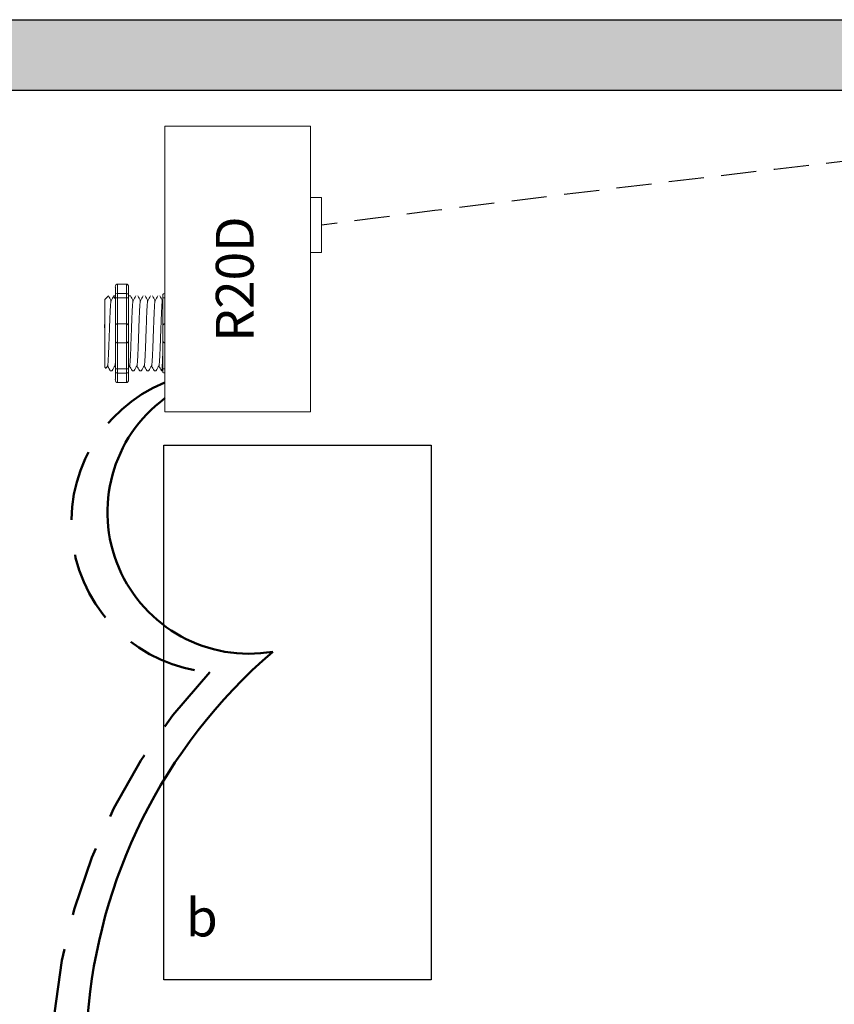
# Model space of a CAD drawing. Units: inches. Extents: x 321.9 to 367.3, y 473.6 to 532.4.
# Drawn here: x 331.3 to 337, y 514.8 to 521.8 of the extents above; entities that cross this region are included whole.
import ezdxf

# ---------------------------------------------------------------- set-up
doc = ezdxf.new("R2010")
doc.units = ezdxf.units.IN
doc.header["$MEASUREMENT"] = 0
doc.linetypes.add('DASHED2', pattern=[0.375, 0.25, -0.125])
doc.linetypes.add('HIDDENX2', pattern=[0.75, 0.5, -0.25])
doc.layers.add('0-10V Dimming', color=6, linetype='HIDDENX2', lineweight=50)
doc.layers.add('Power 120277', color=1, linetype='Continuous', lineweight=50)
for name, color, linetype in [('Cat5e Data cable', 5, 'DASHED2'), ('R20D Relay', 7, 'Continuous'), ('Room Layout', 7, 'Continuous')]:
    doc.layers.add(name, color=color, linetype=linetype)

msp = doc.modelspace()

# ---------------------------------------------------------------- hatches: boundary and pattern name
at = {"layer": 'Room Layout'}
msp.add_hatch(color=254, dxfattribs=at).paths.add_polyline_path([(343.1895, 520.7694), (343.1895, 521.8296), (328.9179, 521.8296), (328.9179, 506.8134), (343.1895, 506.8134), (343.1895, 517.5478), (342.6895, 517.5478), (342.6895, 507.3134), (329.4179, 507.3134), (329.4179, 521.3296), (342.6895, 521.3296), (342.6895, 520.7694)])

# ---------------------------------------------------------------- linework, layer by layer
at = {"layer": '0-10V Dimming'}
for centre, radius, start, end in [((332.6987, 518.2594), 1.0713, 112.30463, 265.2674), ((335.589, 514.3728), 4.1011, 136.57801, 222.89162)]:
    msp.add_arc(centre, radius, start, end, dxfattribs=at)
at = {"layer": 'Cat5e Data cable'}
msp.add_arc((370.6516, 229.9556), 292.7935, 96.039093, 97.308384, dxfattribs=at)
at = {"layer": 'Power 120277'}
for centre, radius, start, end in [((332.8905, 518.3297), 1.0065, 126.47888, 279.57733), ((335.5575, 514.4393), 3.827, 130.77797, 220.15968)]:
    msp.add_arc(centre, radius, start, end, dxfattribs=at)
at = {"layer": 'R20D Relay', "linetype": 'Continuous', "lineweight": 9}
for p, q in [((333.3273, 521.0735), (332.2922, 521.0735)), ((332.2922, 521.0735), (332.2922, 519.0423)), ((333.3273, 519.0423), (333.3273, 521.0735)), ((333.3273, 520.5657), (333.4054, 520.5657)), ((333.4054, 520.5657), (333.4054, 520.1751)), ((333.3273, 520.1751), (333.3273, 520.2405)), ((333.4054, 520.1751), (333.3273, 520.1751)), ((332.2922, 519.0423), (333.3273, 519.0423))]:
    msp.add_line(p, q, dxfattribs=at)
at = {"layer": 'R20D Relay', "lineweight": 9}
for p, q in [((332.0183, 519.9505), (331.9557, 519.9505)), ((332.2922, 519.8827), (332.2922, 519.9505)), ((331.9401, 519.9291), (331.9401, 519.877)), ((332.034, 519.9291), (332.034, 519.877)), ((332.2922, 519.8537), (332.2922, 519.8827)), ((331.8645, 519.8403), (331.8906, 519.8664)), ((331.8906, 519.8664), (331.8906, 519.8664)), ((331.9299, 519.8664), (331.9401, 519.8664)), ((332.0342, 519.8664), (332.0471, 519.8664)), ((332.2765, 519.877), (332.2765, 519.8503)), ((332.2922, 519.6683), (332.2922, 519.8537)), ((331.8645, 519.614), (331.8642, 519.6621)), ((331.8645, 519.614), (331.8642, 519.6621)), ((331.8645, 519.5549), (331.8645, 519.6111)), ((331.8645, 519.5549), (331.8645, 519.6111)), ((332.2922, 519.5327), (332.2922, 519.6683)), ((331.8645, 519.5416), (331.8645, 519.5416)), ((331.8645, 519.5416), (331.8645, 519.5416)), ((331.8645, 519.5414), (331.8645, 519.5414)), ((331.8645, 519.5414), (331.8645, 519.4834)), ((331.8645, 519.5414), (331.8645, 519.5414)), ((331.8645, 519.5414), (331.8645, 519.4834)), ((332.2922, 519.3473), (332.2922, 519.5327)), ((331.8645, 519.4266), (331.8645, 519.4812)), ((331.8645, 519.4266), (331.8645, 519.4812)), ((331.8645, 519.3661), (331.8645, 519.4224)), ((331.8645, 519.3661), (331.8645, 519.4224)), ((331.8741, 519.351), (331.8645, 519.3607)), ((331.8853, 519.3703), (331.8749, 519.3524)), ((331.8843, 519.3685), (331.9038, 519.3346)), ((331.8906, 519.3576), (331.8843, 519.3685)), ((331.8843, 519.3685), (331.8843, 519.3685)), ((331.9168, 519.3346), (331.9038, 519.3346)), ((331.9401, 519.324), (331.9401, 519.2719)), ((332.034, 519.324), (332.034, 519.2719)), ((332.0732, 519.3346), (332.0602, 519.3346)), ((332.1253, 519.3346), (332.1124, 519.3346)), ((332.1775, 519.3346), (332.1645, 519.3346)), ((332.2296, 519.3346), (332.2166, 519.3346)), ((332.2765, 519.3346), (332.2688, 519.3346)), ((332.2765, 519.3507), (332.2765, 519.324)), ((332.2922, 519.3183), (332.2922, 519.3473)), ((332.0183, 519.2505), (331.9557, 519.2505)), ((332.2922, 519.2505), (332.2922, 519.3183))]:
    msp.add_line(p, q, dxfattribs=at)
at = {"layer": 'R20D Relay', "lineweight": 0}
for p, q in [((331.9557, 519.8827), (331.9557, 519.9505)), ((332.0183, 519.8827), (332.0183, 519.9505)), ((332.0183, 519.8827), (331.9557, 519.8827)), ((331.9557, 519.8537), (331.9557, 519.8827)), ((332.0183, 519.8537), (332.0183, 519.8827)), ((331.9557, 519.6683), (331.9557, 519.8537)), ((332.0183, 519.8537), (331.9557, 519.8537)), ((332.0183, 519.6683), (332.0183, 519.8537)), ((332.0183, 519.6683), (331.9557, 519.6683)), ((331.9557, 519.5327), (331.9557, 519.6683)), ((332.0183, 519.5327), (332.0183, 519.6683)), ((332.0183, 519.5327), (331.9557, 519.5327)), ((331.9557, 519.3473), (331.9557, 519.5327)), ((332.0183, 519.3473), (332.0183, 519.5327)), ((332.0183, 519.3473), (331.9557, 519.3473)), ((331.9557, 519.3183), (331.9557, 519.3473)), ((332.0183, 519.3183), (332.0183, 519.3473)), ((332.0183, 519.3183), (331.9557, 519.3183)), ((331.9557, 519.2505), (331.9557, 519.3183)), ((332.0183, 519.2505), (332.0183, 519.3183))]:
    msp.add_line(p, q, dxfattribs=at)
at = {"layer": 'R20D Relay', "color": 7, "linetype": 'Continuous', "lineweight": 9}
for p, q in [((331.8645, 519.8403), (331.8645, 519.3607)), ((331.8645, 519.8403), (331.8645, 519.3607)), ((331.8645, 519.8403), (331.8645, 519.3607)), ((332.2765, 519.8503), (332.2765, 519.6526)), ((332.2765, 519.6526), (332.2765, 519.5484)), ((332.2765, 519.5484), (332.2765, 519.3507))]:
    msp.add_line(p, q, dxfattribs=at)
at = {"layer": 'R20D Relay', "color": 7, "lineweight": 9}
for p, q in [((331.9401, 519.877), (331.9401, 519.324)), ((332.034, 519.877), (332.034, 519.324)), ((331.8645, 519.6959), (331.8645, 519.6656))]:
    msp.add_line(p, q, dxfattribs=at)
at = {"layer": 'R20D Relay', "color": 250, "lineweight": 9}
msp.add_line((331.8645, 519.6968), (331.8645, 519.7301), dxfattribs=at)
msp.add_line((331.8645, 519.6968), (331.8645, 519.7301), dxfattribs=at)
at = {"layer": 'R20D Relay', "color": 0, "lineweight": 9}
for p, q in [((331.8645, 519.5906), (331.8645, 519.5267)), ((331.8645, 519.4837), (331.8645, 519.4198)), ((331.8645, 519.4224), (331.8645, 519.4224)), ((331.8645, 519.4224), (331.8645, 519.4198))]:
    msp.add_line(p, q, dxfattribs=at)
at = {"layer": 'R20D Relay', "lineweight": 9, "flags": 128}
msp.add_lwpolyline([(331.8843, 519.3685), (331.8816, 519.3639), (331.8793, 519.36), (331.8775, 519.3568), (331.876, 519.3543), (331.875, 519.3525), (331.8746, 519.3518)], dxfattribs=at)
at = {"layer": 'R20D Relay', "lineweight": 0}
for centre, start, end in [((331.9557, 519.6526), 90, 180), ((332.0183, 519.6526), 0, 90), ((332.2922, 519.6526), 90, 180), ((331.9557, 519.5484), 180, 270), ((332.0183, 519.5484), 270, 0), ((332.2922, 519.5484), 180, 270)]:
    msp.add_arc(centre, 0.0156, start, end, dxfattribs=at)
at = {"layer": 'R20D Relay', "lineweight": 9, "extrusion": (0, 0, -1)}
for centre, major_axis, ratio, start_param, end_param in [((331.9557, 519.9291), (0, 0.0214), 0.732051, 4.712389, 6.283185), ((332.2922, 519.877), (0.0156, 0), 0.366025, 3.141593, 4.712389), ((331.7508, 519.6005), (0.153, -0.2659), 0.000001, 0, 0.41877), ((332.2922, 519.324), (0.0156, 0), 0.366025, 1.570796, 3.141593), ((331.9557, 519.2719), (0, 0.0214), 0.732051, 3.141593, 4.712389)]:
    msp.add_ellipse(centre, major_axis=major_axis, ratio=ratio, start_param=start_param, end_param=end_param, dxfattribs=at)
at = {"layer": 'R20D Relay', "lineweight": 9}
for centre, start_param, end_param in [((332.0183, 519.9291), 4.712389, 6.283185), ((332.0183, 519.2719), 3.141593, 4.712389)]:
    msp.add_ellipse(centre, major_axis=(0, 0.0214), ratio=0.732051, start_param=start_param, end_param=end_param, dxfattribs=at)
at = {"layer": 'R20D Relay', "lineweight": 0, "extrusion": (0, 0, -1)}
for centre, start_param, end_param in [((331.9557, 519.877), 3.141593, 4.712389), ((331.9557, 519.324), 1.570796, 3.141593)]:
    msp.add_ellipse(centre, major_axis=(0.0156, 0), ratio=0.366025, start_param=start_param, end_param=end_param, dxfattribs=at)
at = {"layer": 'R20D Relay', "lineweight": 0}
for centre, start_param, end_param in [((332.0183, 519.877), 3.141593, 4.712389), ((332.0183, 519.324), 1.570796, 3.141593)]:
    msp.add_ellipse(centre, major_axis=(-0.0156, 0), ratio=0.366025, start_param=start_param, end_param=end_param, dxfattribs=at)
at = {"layer": 'R20D Relay', "color": 253, "linetype": 'Continuous', "lineweight": 0}
for points in [[(331.8853, 519.3704), (331.8856, 519.3716), (331.8862, 519.3739), (331.8871, 519.3812), (331.888, 519.3911), (331.889, 519.4037), (331.8898, 519.4187), (331.8908, 519.436), (331.8917, 519.4555), (331.8927, 519.4769), (331.8936, 519.4998), (331.8945, 519.5238), (331.8954, 519.5487), (331.8964, 519.5743), (331.8973, 519.6005), (331.8983, 519.6267), (331.8992, 519.6523), (331.9001, 519.6772), (331.901, 519.7012), (331.902, 519.7241), (331.9029, 519.7455), (331.9039, 519.765), (331.9048, 519.7823), (331.9057, 519.7973), (331.9066, 519.8099), (331.9075, 519.8199), (331.9085, 519.827), (331.9093, 519.831), (331.9097, 519.8315), (331.9098, 519.8317)], [(332.0417, 519.3704), (332.042, 519.3716), (332.0426, 519.3739), (332.0435, 519.3812), (332.0444, 519.3911), (332.0454, 519.4037), (332.0463, 519.4187), (332.0472, 519.436), (332.0481, 519.4555), (332.0491, 519.4769), (332.05, 519.4998), (332.0509, 519.5238), (332.0518, 519.5487), (332.0528, 519.5743), (332.0537, 519.6005), (332.0547, 519.6267), (332.0556, 519.6523), (332.0565, 519.6772), (332.0574, 519.7012), (332.0584, 519.7241), (332.0593, 519.7455), (332.0603, 519.765), (332.0612, 519.7823), (332.0621, 519.7973), (332.063, 519.8099), (332.064, 519.8199), (332.0649, 519.827), (332.0657, 519.831), (332.0661, 519.8315), (332.0663, 519.8317)], [(332.0938, 519.3704), (332.0941, 519.3716), (332.0947, 519.3739), (332.0956, 519.3812), (332.0966, 519.3911), (332.0975, 519.4037), (332.0984, 519.4187), (332.0993, 519.436), (332.1003, 519.4555), (332.1012, 519.4769), (332.1022, 519.4998), (332.1031, 519.5238), (332.104, 519.5487), (332.1049, 519.5743), (332.1059, 519.6005), (332.1068, 519.6267), (332.1077, 519.6523), (332.1086, 519.6772), (332.1096, 519.7012), (332.1105, 519.7241), (332.1115, 519.7455), (332.1124, 519.765), (332.1133, 519.7823), (332.1142, 519.7973), (332.1151, 519.8099), (332.1161, 519.8199), (332.117, 519.827), (332.1178, 519.831), (332.1183, 519.8315), (332.1184, 519.8317)], [(332.146, 519.3704), (332.1462, 519.3716), (332.1468, 519.3739), (332.1478, 519.3812), (332.1487, 519.3911), (332.1496, 519.4037), (332.1505, 519.4187), (332.1515, 519.436), (332.1524, 519.4555), (332.1534, 519.4769), (332.1543, 519.4998), (332.1552, 519.5238), (332.1561, 519.5487), (332.157, 519.5743), (332.158, 519.6005), (332.1589, 519.6267), (332.1599, 519.6523), (332.1608, 519.6772), (332.1617, 519.7012), (332.1626, 519.7241), (332.1636, 519.7455), (332.1645, 519.765), (332.1655, 519.7823), (332.1664, 519.7973), (332.1673, 519.8099), (332.1682, 519.8199), (332.1692, 519.827), (332.17, 519.831), (332.1704, 519.8315), (332.1705, 519.8317)], [(332.1981, 519.3704), (332.1984, 519.3716), (332.199, 519.3739), (332.1999, 519.3812), (332.2008, 519.3911), (332.2018, 519.4037), (332.2027, 519.4187), (332.2036, 519.436), (332.2045, 519.4555), (332.2055, 519.4769), (332.2064, 519.4998), (332.2074, 519.5238), (332.2082, 519.5487), (332.2092, 519.5743), (332.2101, 519.6005), (332.2111, 519.6267), (332.212, 519.6523), (332.2129, 519.6772), (332.2138, 519.7012), (332.2148, 519.7241), (332.2157, 519.7455), (332.2167, 519.765), (332.2176, 519.7823), (332.2185, 519.7973), (332.2194, 519.8099), (332.2204, 519.8199), (332.2213, 519.827), (332.2221, 519.831), (332.2225, 519.8315), (332.2227, 519.8317)], [(332.2502, 519.3704), (332.2505, 519.3716), (332.2511, 519.3739), (332.252, 519.3812), (332.253, 519.3911), (332.2539, 519.4037), (332.2548, 519.4187), (332.2557, 519.436), (332.2567, 519.4555), (332.2576, 519.4769), (332.2586, 519.4998), (332.2595, 519.5238), (332.2604, 519.5487), (332.2613, 519.5743), (332.2623, 519.6005), (332.2632, 519.6267), (332.2642, 519.6523), (332.2651, 519.6772), (332.266, 519.7012), (332.2669, 519.7241), (332.2679, 519.7455), (332.2688, 519.765), (332.2697, 519.7823), (332.2706, 519.7973), (332.2716, 519.8099), (332.2725, 519.8199), (332.2735, 519.827), (332.2742, 519.831), (332.2747, 519.8315), (332.2748, 519.8317)]]:
    msp.add_open_spline(points, degree=3, knots=[0, 0, 0, 0, 0.034103, 0.07233, 0.110507, 0.148394, 0.185865, 0.223665, 0.261804, 0.30004, 0.33813, 0.375835, 0.413349, 0.451313, 0.48952, 0.527727, 0.565691, 0.603205, 0.64091, 0.679, 0.717236, 0.755375, 0.793175, 0.830646, 0.868533, 0.90671, 0.944937, 0.982968, 1, 1, 1, 1], dxfattribs=at)
at = {"layer": 'R20D Relay', "lineweight": 9}
for points, knots in [([(331.8906, 519.8664), (331.8906, 519.8664), (331.8908, 519.8665), (331.891, 519.866), (331.8911, 519.8657)], [0, 0, 0, 0, 0.226338, 1, 1, 1, 1]), ([(331.8913, 519.8658), (331.8943, 519.8606), (331.9006, 519.8496), (331.907, 519.8387), (331.9103, 519.8329)], [0, 0, 0, 0, 0.471779, 1, 1, 1, 1]), ([(331.9099, 519.832), (331.9134, 519.8381), (331.9198, 519.8494), (331.9263, 519.8606), (331.9293, 519.8658)], [0, 0, 0, 0, 0.540083, 1, 1, 1, 1]), ([(331.9278, 519.8658), (331.9308, 519.8606), (331.9349, 519.8535), (331.939, 519.8464), (331.9401, 519.8445)], [0, 0, 0, 0, 0.4717786, 0.6468848, 0.6468848, 0.6468848, 0.6468848]), ([(331.9278, 519.8658), (331.9308, 519.8606), (331.9349, 519.8535), (331.939, 519.8464), (331.9401, 519.8445)], [0, 0, 0, 0, 0.4717786, 0.6468848, 0.6468848, 0.6468848, 0.6468848]), ([(332.0477, 519.8658), (332.0507, 519.8606), (332.057, 519.8496), (332.0634, 519.8387), (332.0668, 519.8329)], [0, 0, 0, 0, 0.471779, 1, 1, 1, 1]), ([(332.0663, 519.832), (332.0698, 519.8381), (332.0763, 519.8494), (332.0827, 519.8606), (332.0857, 519.8658)], [0, 0, 0, 0, 0.540083, 1, 1, 1, 1]), ([(332.0998, 519.8658), (332.1028, 519.8606), (332.1092, 519.8496), (332.1155, 519.8387), (332.1189, 519.8329)], [0, 0, 0, 0, 0.471779, 1, 1, 1, 1]), ([(332.1184, 519.832), (332.1219, 519.8381), (332.1284, 519.8494), (332.1349, 519.8606), (332.1379, 519.8658)], [0, 0, 0, 0, 0.540083, 1, 1, 1, 1]), ([(332.152, 519.8658), (332.155, 519.8606), (332.1613, 519.8496), (332.1677, 519.8387), (332.171, 519.8329)], [0, 0, 0, 0, 0.471779, 1, 1, 1, 1]), ([(332.1705, 519.832), (332.174, 519.8381), (332.1805, 519.8494), (332.187, 519.8606), (332.19, 519.8658)], [0, 0, 0, 0, 0.540083, 1, 1, 1, 1]), ([(332.2041, 519.8658), (332.2071, 519.8606), (332.2135, 519.8496), (332.2198, 519.8387), (332.2232, 519.8329)], [0, 0, 0, 0, 0.471779, 1, 1, 1, 1]), ([(332.2227, 519.832), (332.2262, 519.8381), (332.2327, 519.8494), (332.2392, 519.8606), (332.2421, 519.8658)], [0, 0, 0, 0, 0.540083, 1, 1, 1, 1]), ([(332.2562, 519.8658), (332.2592, 519.8606), (332.2656, 519.8496), (332.272, 519.8387), (332.2753, 519.8329)], [0, 0, 0, 0, 0.471779, 1, 1, 1, 1]), ([(331.9374, 519.3703), (331.9339, 519.3643), (331.9274, 519.353), (331.9209, 519.3418), (331.9179, 519.3367)], [0, 0, 0, 0, 0.539064, 1, 1, 1, 1]), ([(332.0592, 519.3367), (332.0562, 519.3418), (332.05, 519.3525), (332.0439, 519.3631), (332.0407, 519.3686)], [0, 0, 0, 0, 0.485943, 1, 1, 1, 1]), ([(332.0938, 519.3703), (332.0903, 519.3643), (332.0838, 519.353), (332.0773, 519.3418), (332.0743, 519.3367)], [0, 0, 0, 0, 0.539064, 1, 1, 1, 1]), ([(332.1113, 519.3367), (332.1083, 519.3418), (332.1021, 519.3525), (332.096, 519.3631), (332.0928, 519.3686)], [0, 0, 0, 0, 0.485943, 1, 1, 1, 1]), ([(332.146, 519.3703), (332.1425, 519.3643), (332.1359, 519.353), (332.1294, 519.3418), (332.1264, 519.3367)], [0, 0, 0, 0, 0.539064, 1, 1, 1, 1]), ([(332.1634, 519.3367), (332.1604, 519.3418), (332.1543, 519.3525), (332.1481, 519.3631), (332.145, 519.3686)], [0, 0, 0, 0, 0.485943, 1, 1, 1, 1]), ([(332.1981, 519.3703), (332.1946, 519.3643), (332.1881, 519.353), (332.1816, 519.3418), (332.1785, 519.3367)], [0, 0, 0, 0, 0.539064, 1, 1, 1, 1]), ([(332.2156, 519.3367), (332.2126, 519.3418), (332.2064, 519.3525), (332.2003, 519.3631), (332.1971, 519.3686)], [0, 0, 0, 0, 0.485943, 1, 1, 1, 1]), ([(332.2502, 519.3703), (332.2467, 519.3643), (332.2402, 519.353), (332.2337, 519.3418), (332.2307, 519.3367)], [0, 0, 0, 0, 0.539064, 1, 1, 1, 1]), ([(332.2677, 519.3367), (332.2647, 519.3418), (332.2586, 519.3525), (332.2524, 519.3631), (332.2492, 519.3686)], [0, 0, 0, 0, 0.485943, 1, 1, 1, 1])]:
    msp.add_open_spline(points, degree=3, knots=knots, dxfattribs=at)
at = {"layer": 'R20D Relay', "lineweight": 0}
for points in [[(331.9557, 519.8537), (331.9534, 519.8537), (331.951, 519.8536), (331.947, 519.8532), (331.9453, 519.8529), (331.9413, 519.852), (331.9401, 519.8511), (331.9401, 519.8503)], [(332.0183, 519.8537), (332.0207, 519.8537), (332.023, 519.8536), (332.0271, 519.8532), (332.0288, 519.8529), (332.0327, 519.852), (332.034, 519.8511), (332.034, 519.8503)], [(332.2922, 519.8537), (332.2898, 519.8537), (332.2874, 519.8536), (332.2834, 519.8532), (332.2817, 519.8529), (332.2777, 519.852), (332.2765, 519.8511), (332.2765, 519.8503)], [(331.9557, 519.3473), (331.9534, 519.3473), (331.951, 519.3474), (331.947, 519.3478), (331.9453, 519.3481), (331.9413, 519.349), (331.9401, 519.3499), (331.9401, 519.3507)], [(332.0183, 519.3473), (332.0207, 519.3473), (332.023, 519.3474), (332.0271, 519.3478), (332.0288, 519.3481), (332.0327, 519.349), (332.034, 519.3499), (332.034, 519.3507)], [(332.2922, 519.3473), (332.2898, 519.3473), (332.2874, 519.3474), (332.2834, 519.3478), (332.2817, 519.3481), (332.2777, 519.349), (332.2765, 519.3499), (332.2765, 519.3507)]]:
    msp.add_open_spline(points, degree=3, knots=[0, 0, 0, 0, 0.25, 0.25, 0.5, 0.5, 1, 1, 1, 1], dxfattribs=at)
at = {"layer": 'R20D Relay', "color": 7, "linetype": 'Continuous', "lineweight": 9}
msp.add_open_spline([(332.0342, 519.8664), (332.0341, 519.8663), (332.034, 519.8663), (332.034, 519.8662)], degree=3, dxfattribs=at)
at = {"layer": 'R20D Relay', "lineweight": 9}
for points in [[(332.2748, 519.832), (332.2754, 519.833), (332.2759, 519.834), (332.2765, 519.835)], [(331.9401, 519.3622), (331.9389, 519.3643), (331.9376, 519.3664), (331.9364, 519.3686)], [(332.0417, 519.3703), (332.0391, 519.3659), (332.0365, 519.3614), (332.034, 519.357)]]:
    msp.add_open_spline(points, degree=3, dxfattribs=at)
at = {"layer": 'R20D Relay', "color": 7, "linetype": 'Continuous', "lineweight": 0}
msp.add_open_spline([(331.9374, 519.3704), (331.9377, 519.3716), (331.9383, 519.3739), (331.9392, 519.381), (331.9398, 519.3874), (331.9401, 519.391)], degree=3, knots=[0, 0, 0, 0, 0.0341033, 0.0723298, 0.1083571, 0.1083571, 0.1083571, 0.1083571], dxfattribs=at)
at = {"layer": 'R20D Relay', "color": 7, "linetype": 'Continuous', "lineweight": 9}
msp.add_open_spline([(332.2765, 519.4421), (332.2764, 519.4386), (332.276, 519.4282), (332.2753, 519.412), (332.2745, 519.3946), (332.2737, 519.3791), (332.2729, 519.3657), (332.2721, 519.3545), (332.2712, 519.3456), (332.2704, 519.3393), (332.2696, 519.3354), (332.2688, 519.3343), (332.2682, 519.3348), (332.2679, 519.3364), (332.2678, 519.3367)], degree=3, knots=[0.6773349, 0.6773349, 0.6773349, 0.6773349, 0.6925379, 0.7227964, 0.7528202, 0.7825428, 0.8125027, 0.8427258, 0.8730674, 0.9033792, 0.9335141, 0.9633297, 0.9931454, 1, 1, 1, 1], dxfattribs=at)
at = {"layer": 'Room Layout', "color": 7}
for p, q in [((328.9179, 521.8296), (343.1895, 521.8296)), ((329.4179, 521.3296), (342.6895, 521.3296))]:
    msp.add_line(p, q, dxfattribs=at)
msp.add_lwpolyline([(332.2837, 515.0061), (332.2837, 518.8061), (334.1842, 518.8061), (334.1842, 515.0061)], close=True, dxfattribs=at)

# ---------------------------------------------------------------- texts
at = {"layer": 'R20D Relay', "insert": (332.6541, 519.5406), "char_height": 0.268412, "attachment_point": 1, "rotation": 90}
msp.add_mtext('{\\fArial|b0|i0|c0|p34;R20D}', dxfattribs=at)
at = {"layer": 'R20D Relay', "insert": (332.4414, 515.5823), "char_height": 0.268412, "attachment_point": 1}
msp.add_mtext('{\\fArial|b0|i0|c0|p34;b}', dxfattribs=at)

doc.saveas('drawing.dxf')
